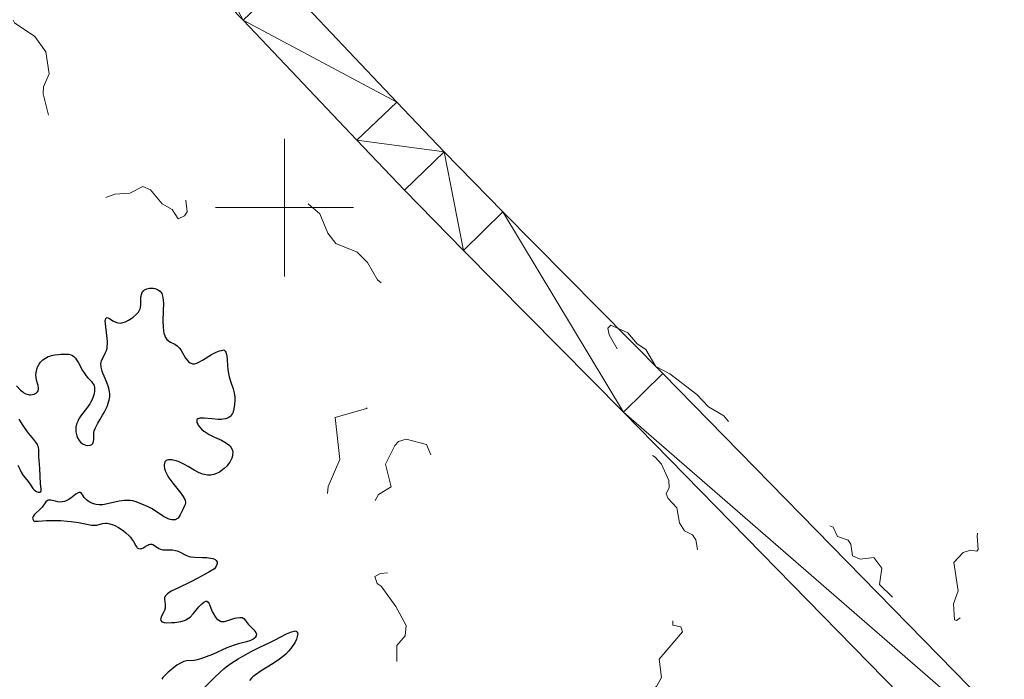
# Model space of a CAD drawing. Units: metres. Extents: x 621191 to 625697, y 4673566 to 4676614.
# Drawn here: x 624462 to 624604, y 4675432 to 4675527 of the extents above; entities that cross this region are included whole.
import ezdxf

# ---------------------------------------------------------------- set-up
doc = ezdxf.new("R2010")
doc.units = ezdxf.units.M
doc.header["$MEASUREMENT"] = 0
doc.linetypes.add('DGN Style 5', pattern=[37.82415, 16.21035, -21.6138])
for name, color, linetype, lineweight in [('Carátula', 7, 'Continuous', 0), ('Elementos auxiliares', 7, 'Continuous', 0), ('Relieve y altimetría', 7, 'Continuous', 0), ('Viales y ferrocarril', 7, 'Continuous', 0)]:
    doc.layers.add(name, color=color, linetype=linetype, lineweight=lineweight)

msp = doc.modelspace()

# ---------------------------------------------------------------- linework, layer by layer
at = {"layer": 'Carátula', "color": 7, "linetype": 'Continuous', "lineweight": 0}
for p, q in [((624500, 4675490), (624500, 4675510)), ((624490, 4675500), (624510, 4675500))]:
    msp.add_line(p, q, dxfattribs=at)
msp.add_3dface([(621242.95, 4673565.81), (625697.26, 4673644.13), (625645.05, 4676613.69), (621190.74, 4676535.36)], dxfattribs=at)
at = {"layer": 'Elementos auxiliares', "color": 250, "linetype": 'Continuous', "lineweight": 0}
msp.add_3dface([(622100.93, 4673974.96), (625540.52, 4674035.44), (625499.25, 4676348.59), (622060.78, 4676288.1)], dxfattribs=at)
at = {"layer": 'Relieve y altimetría', "color": 27, "linetype": 'DGN Style 5', "lineweight": 0, "elevation": 302.5, "flags": 128}
for points in [[(624440.64, 4675546.61), (624437.63, 4675546.43), (624434.5, 4675545.59), (624433.5, 4675543.93), (624433.17, 4675542.47), (624432.53, 4675541.88), (624431.9, 4675541.94), (624431.52, 4675542.52), (624429.35, 4675543.34), (624427.86, 4675545.44), (624426.53, 4675546.53), (624424.45, 4675546.93), (624422.95, 4675546.51), (624423.59, 4675545.59), (624424.92, 4675544.91), (624426.31, 4675543.32), (624429.98, 4675541.91), (624431.08, 4675541.12), (624432.24, 4675538.2), (624433.82, 4675536.45), (624434.88, 4675534.46), (624437.24, 4675532.5), (624435.84, 4675530.51), (624435.93, 4675529.5), (624439.41, 4675528.73), (624441.56, 4675529.26), (624442.53, 4675529.12), (624443.6, 4675528.59), (624445.42, 4675526.43), (624448.49, 4675526.05), (624450.58, 4675525.11), (624451.93, 4675525.61), (624452.86, 4675527.42), (624453.45, 4675527.88), (624455.52, 4675528.09), (624458.27, 4675529.44), (624459.22, 4675529.38), (624459.88, 4675528.92), (624460.8, 4675526.82), (624463.79, 4675524.8), (624465.36, 4675522.6), (624465.86, 4675519.4), (624465.04, 4675517.54), (624464.98, 4675516.52), (624465.96, 4675512.57), (624467.19, 4675510.54), (624466.53, 4675508.49), (624465.49, 4675507.49), (624465.17, 4675506.1), (624465.49, 4675504.95), (624466.95, 4675503), (624467.99, 4675500.5), (624468.79, 4675499.74), (624469.37, 4675499.4), (624470.49, 4675499.48), (624472.47, 4675500.87), (624475.4, 4675501.95), (624477.56, 4675502.09), (624479.44, 4675503.05), (624480.57, 4675502.58), (624482.26, 4675500.57), (624483.71, 4675499.71), (624484.57, 4675498.39), (624485.48, 4675498.82), (624485.87, 4675499.41), (624485.54, 4675502.85), (624486.47, 4675503.88), (624487.53, 4675504.12), (624490.49, 4675504.01), (624493.03, 4675503.06), (624495.87, 4675502.74), (624498.6, 4675501.12), (624500.44, 4675502.01), (624501.53, 4675502.18), (624505.15, 4675499.11), (624506.31, 4675496.29), (624507.47, 4675494.81), (624510.55, 4675493.55), (624512.05, 4675492.04), (624513.52, 4675489.52), (624515.2, 4675488.2), (624516.27, 4675486.59), (624518.16, 4675480.55), (624518.29, 4675479.17), (624516.23, 4675475.42), (624514.09, 4675472.46), (624511.92, 4675470.88), (624507.38, 4675469.54), (624508.04, 4675463.48), (624506.37, 4675459.53), (624506.21, 4675458.44), (624506.4, 4675456.31), (624507.21, 4675454.58), (624507.33, 4675452.2), (624506.02, 4675449.56), (624506.51, 4675449.32), (624507.46, 4675449.99), (624507.9, 4675450.51), (624508.02, 4675451.54), (624511.44, 4675456.18), (624513.17, 4675457.5)], [(624513.17, 4675457.5), (624513.66, 4675458.4), (624515.49, 4675459.49), (624514.66, 4675462.77), (624516.02, 4675465.47), (624516.57, 4675466.08), (624517.65, 4675466.39), (624520.62, 4675465.63), (624521.93, 4675462.44), (624521.95, 4675461.41), (624519.9, 4675456.92), (624519.65, 4675455.48), (624518.49, 4675454.95), (624517.48, 4675455.08), (624517.17, 4675454.62), (624518.18, 4675452.11), (624518.06, 4675450.49), (624516.47, 4675447.16), (624513.95, 4675446.92), (624513.11, 4675446.5), (624513.46, 4675445.47), (624514.05, 4675445.08), (624516.18, 4675442.12), (624517.67, 4675439.36), (624517.52, 4675437.9), (624516.33, 4675436.48), (624516.32, 4675432.26), (624520.04, 4675429.52), (624522.36, 4675428.41), (624524.98, 4675428.97), (624525.84, 4675428.8), (624526.88, 4675427.91), (624528.41, 4675423.4), (624529.29, 4675422.6), (624529.76, 4675420.44), (624530.39, 4675419.37), (624532.08, 4675418.11), (624533.58, 4675415.08), (624534.53, 4675414.96), (624535.49, 4675416.52), (624538.48, 4675417.5), (624540.61, 4675417.4), (624541.28, 4675416.31), (624541.58, 4675416.31), (624544.81, 4675417.49), (624544.19, 4675418.17), (624543.52, 4675420.53), (624542.24, 4675422.57), (624542.01, 4675423.53), (624542.24, 4675424.51), (624544.72, 4675427.56), (624546.54, 4675428.18), (624547.48, 4675428.91), (624551.43, 4675430.04), (624552.86, 4675429.82), (624554.02, 4675430.52), (624554.71, 4675431.83), (624554.4, 4675434.5), (624557.77, 4675438.45), (624557.53, 4675439.18), (624556.39, 4675439.41), (624556.33, 4675440.47), (624557.48, 4675440.43), (624558.77, 4675442.36), (624558.66, 4675443.67), (624556.39, 4675443.38), (624556.27, 4675444.58), (624557.07, 4675447.05), (624556.25, 4675449.16), (624555.17, 4675450.13), (624555.18, 4675450.5), (624556.57, 4675451.31), (624559.5, 4675449.35), (624559.94, 4675450.41), (624559.73, 4675451.8), (624559.21, 4675452.52), (624558.08, 4675453.09), (624557.33, 4675454.28), (624556.94, 4675456.45), (624555.7, 4675457.81), (624555.42, 4675458.48), (624555.82, 4675459.39), (624555.81, 4675460.41), (624554.72, 4675462.76), (624553.8, 4675463.78), (624552.41, 4675464.64), (624550.94, 4675466.96), (624548.62, 4675468.4), (624548.22, 4675470.15), (624547.17, 4675471.16), (624546.95, 4675472.06), (624546.48, 4675472.48), (624549.53, 4675473.34), (624550.5, 4675474.48), (624548.91, 4675478.47), (624547.12, 4675481.54), (624546.92, 4675482.53), (624547.37, 4675482.94), (624549.82, 4675481.83), (624551.2, 4675480.23), (624552.45, 4675479.44)], [(624552.45, 4675479.44), (624553.92, 4675476.95), (624555.95, 4675475.91), (624559.88, 4675472.89), (624561.54, 4675471.09), (624563.79, 4675469.8), (624566.44, 4675466.44), (624567.42, 4675465.68), (624568.8, 4675463.46), (624570.21, 4675462.15), (624571.23, 4675460.25), (624574.14, 4675458.13), (624575.42, 4675456.44), (624576.97, 4675455.94), (624578.24, 4675454.27), (624579.63, 4675453.63), (624580.29, 4675452.29), (624581.81, 4675451.78), (624582.22, 4675451.19), (624582.47, 4675449.48), (624583.59, 4675449.02), (624585.53, 4675449.22), (624586.69, 4675447.68), (624586.36, 4675445.34), (624588.83, 4675442.94), (624589.34, 4675441.36), (624591.13, 4675441.13), (624591.73, 4675440.74), (624592.39, 4675439.36), (624593.31, 4675438.31), (624594.76, 4675437.49), (624596.17, 4675437.25), (624597.82, 4675438.52), (624598.41, 4675439.92), (624599.11, 4675439.14), (624599.54, 4675439.15), (624600.44, 4675439.98), (624600.48, 4675441.02), (624599.84, 4675441.77), (624598.79, 4675441.5), (624598.07, 4675440.51), (624597.56, 4675440.08), (624597.25, 4675440.2), (624597.13, 4675442.51), (624597.77, 4675444.39), (624597.14, 4675448.54), (624598.53, 4675449.95), (624599.6, 4675450.3), (624600.51, 4675450.15), (624600.71, 4675450.42), (624600.55, 4675452.32), (624600.81, 4675454.46), (624601.42, 4675455.01), (624602.82, 4675454.72), (624602.99, 4675454.48), (624602.18, 4675453.53), (624602.43, 4675452.44), (624604.39, 4675454.75), (624604.68, 4675454.7), (624605.4, 4675453.4), (624607.53, 4675452.37), (624607.78, 4675452.52), (624607.93, 4675453.94), (624606.14, 4675454.16), (624606.08, 4675455.01), (624606.61, 4675456.11), (624607.62, 4675456.42), (624608.04, 4675456.1), (624608.24, 4675455.21), (624608.76, 4675454.82), (624609.39, 4675453.39), (624611.41, 4675453.63), (624612.6, 4675453.23), (624613.57, 4675453.49), (624613.8, 4675454.37), (624613.55, 4675455.57), (624612.59, 4675456.34), (624611.11, 4675456.5), (624610.22, 4675458.14), (624610.5, 4675458.86), (624611.4, 4675458.95), (624611.79, 4675458.82), (624612.1, 4675458.1), (624612.97, 4675457.98), (624613.69, 4675458.42), (624613.98, 4675459.45), (624613.46, 4675459.97), (624611.94, 4675459.98), (624611.43, 4675461.4), (624611.54, 4675463.54), (624610.33, 4675463.37), (624609.86, 4675463.85), (624609.93, 4675466.58), (624610.52, 4675467.48), (624610.52, 4675468.53), (624609.44, 4675469.02), (624608.49, 4675467.32), (624607.46, 4675467.47), (624606.37, 4675470.57), (624607.49, 4675472.55), (624610.91, 4675472.83)]]:
    msp.add_lwpolyline(points, dxfattribs=at)
at = {"layer": 'Relieve y altimetría', "color": 36, "linetype": 'Continuous', "lineweight": 30, "elevation": 300, "flags": 128}
for points in [[(624475.87, 4675483.28), (624476.2, 4675483.26), (624476.37, 4675483.28), (624476.73, 4675483.38), (624476.93, 4675483.45), (624477.34, 4675483.66), (624477.76, 4675483.92), (624478.02, 4675484.1), (624478.48, 4675484.48), (624478.72, 4675484.72), (624478.81, 4675484.84), (624478.93, 4675485.02), (624479.05, 4675485.33), (624479.09, 4675485.5), (624479.14, 4675485.89), (624479.15, 4675486.88), (624479.19, 4675487.22), (624479.23, 4675487.38), (624479.34, 4675487.68), (624479.42, 4675487.81), (624479.58, 4675487.98), (624479.71, 4675488.08), (624480.03, 4675488.22), (624480.4, 4675488.3), (624480.75, 4675488.31), (624480.93, 4675488.29), (624481.19, 4675488.25), (624481.56, 4675488.12), (624481.72, 4675488.04), (624481.94, 4675487.88), (624482.1, 4675487.67), (624482.19, 4675487.52), (624482.32, 4675487.17), (624482.36, 4675486.98), (624482.41, 4675486.56), (624482.42, 4675486.1), (624482.38, 4675485.08), (624482.36, 4675483.49), (624482.39, 4675482.74), (624482.45, 4675482.07), (624482.5, 4675481.79), (624482.57, 4675481.54), (624482.62, 4675481.4), (624482.73, 4675481.14), (624482.94, 4675480.85), (624483.1, 4675480.71), (624483.22, 4675480.62), (624483.46, 4675480.48), (624484.09, 4675480.18), (624484.43, 4675479.94), (624484.65, 4675479.73), (624484.77, 4675479.59), (624484.94, 4675479.36), (624485.65, 4675478.17), (624485.93, 4675477.8), (624486.09, 4675477.64), (624486.32, 4675477.48), (624486.44, 4675477.42), (624486.63, 4675477.36), (624486.84, 4675477.34), (624486.95, 4675477.35), (624487.3, 4675477.45), (624487.56, 4675477.56), (624488.12, 4675477.88), (624489.4, 4675478.67), (624490.1, 4675479.02), (624490.59, 4675479.21), (624490.84, 4675479.28), (624491.22, 4675479.36), (624491.4, 4675479.18), (624491.48, 4675479.03), (624491.61, 4675478.68), (624491.64, 4675478.47), (624491.69, 4675478.03), (624491.73, 4675477.05), (624491.76, 4675476.54), (624491.81, 4675476.17), (624491.97, 4675475.46), (624492.16, 4675474.81), (624492.54, 4675473.72), (624492.71, 4675473.13), (624492.77, 4675472.8), (624492.78, 4675472.57), (624492.79, 4675472.06), (624492.76, 4675471.42), (624492.72, 4675471.08), (624492.62, 4675470.57), (624492.51, 4675470.25), (624492.45, 4675470.11), (624492.33, 4675469.92), (624492.19, 4675469.75), (624492.09, 4675469.66), (624491.85, 4675469.51), (624491.72, 4675469.45), (624491.43, 4675469.36), (624491.1, 4675469.3), (624490.87, 4675469.28), (624490.38, 4675469.28), (624489.48, 4675469.34), (624488.34, 4675469.44), (624487.89, 4675469.46)], [(624467.54, 4675478.74), (624468.17, 4675478.76), (624468.69, 4675478.73), (624468.92, 4675478.69), (624469.13, 4675478.61), (624469.23, 4675478.55), (624469.43, 4675478.4), (624469.53, 4675478.31), (624469.67, 4675478.14), (624469.82, 4675477.94), (624470.11, 4675477.46), (624470.71, 4675476.36), (624471.01, 4675475.87), (624471.16, 4675475.66), (624471.45, 4675475.3), (624471.97, 4675474.78), (624472.16, 4675474.55), (624472.24, 4675474.43), (624472.36, 4675474.19), (624472.42, 4675473.92), (624472.44, 4675473.73), (624472.42, 4675473.31), (624472.32, 4675472.83), (624472.25, 4675472.57), (624472.08, 4675472.16), (624471.87, 4675471.74), (624471.73, 4675471.52), (624471.25, 4675470.85), (624470.55, 4675469.94), (624470.25, 4675469.49), (624470.03, 4675469.09), (624469.94, 4675468.88), (624469.84, 4675468.58), (624469.74, 4675468.13), (624469.71, 4675467.69), (624469.73, 4675467.46), (624469.8, 4675467.07), (624469.85, 4675466.87), (624469.96, 4675466.6), (624470.18, 4675466.22), (624470.36, 4675466), (624470.46, 4675465.9), (624470.62, 4675465.78), (624470.79, 4675465.67), (624470.91, 4675465.62), (624471.16, 4675465.54), (624471.41, 4675465.5), (624471.73, 4675465.52), (624471.86, 4675465.55), (624472.04, 4675465.63), (624472.2, 4675465.79), (624472.3, 4675466.05), (624472.33, 4675466.35), (624472.31, 4675466.99), (624472.33, 4675467.39), (624472.38, 4675467.6), (624472.52, 4675467.97), (624472.76, 4675468.45), (624472.92, 4675468.74), (624473.19, 4675469.19), (624473.61, 4675469.89), (624473.82, 4675470.27), (624474.12, 4675470.87), (624474.26, 4675471.17), (624474.48, 4675471.79), (624474.56, 4675472.09), (624474.64, 4675472.55), (624474.65, 4675472.99), (624474.62, 4675473.28), (624474.51, 4675473.83), (624474.43, 4675474.1), (624474.24, 4675474.62), (624473.82, 4675475.56), (624473.63, 4675475.99), (624473.53, 4675476.29), (624473.47, 4675476.48), (624473.4, 4675476.83), (624473.38, 4675477), (624473.37, 4675477.31), (624473.41, 4675477.6), (624473.45, 4675477.78), (624473.57, 4675478.12), (624473.77, 4675478.47), (624474.04, 4675478.97), (624474.16, 4675479.27), (624474.25, 4675479.62), (624474.28, 4675479.83), (624474.31, 4675480.18), (624474.3, 4675480.57), (624474.22, 4675481.45), (624474.01, 4675483.16), (624474, 4675483.58), (624474.01, 4675483.74), (624474.06, 4675483.91), (624474.15, 4675484.01), (624474.25, 4675484.04), (624474.53, 4675483.96), (624475.21, 4675483.54), (624475.51, 4675483.38), (624475.65, 4675483.33), (624475.87, 4675483.28)], [(624461.13, 4675474.14), (624461.71, 4675473.52), (624462.01, 4675473.26), (624462.16, 4675473.15), (624462.47, 4675472.99), (624462.78, 4675472.89), (624462.98, 4675472.85), (624463.12, 4675472.85), (624463.39, 4675472.87), (624463.65, 4675472.93), (624463.77, 4675472.98), (624463.94, 4675473.08), (624464.15, 4675473.27), (624464.25, 4675473.43), (624464.31, 4675473.66), (624464.31, 4675473.82), (624464.25, 4675474.17), (624464.03, 4675474.97), (624463.94, 4675475.41), (624463.93, 4675475.63), (624463.95, 4675476.07), (624464.04, 4675476.5), (624464.13, 4675476.78), (624464.2, 4675476.96), (624464.38, 4675477.29), (624464.61, 4675477.6), (624464.73, 4675477.73), (624464.94, 4675477.93), (624465.3, 4675478.17), (624465.71, 4675478.38), (624465.93, 4675478.46), (624466.17, 4675478.53), (624466.68, 4675478.64), (624467.2, 4675478.71), (624467.54, 4675478.74)], [(624461.28, 4675462.66), (624461.62, 4675461.94), (624461.78, 4675461.64), (624462.08, 4675461.16), (624462.36, 4675460.78), (624462.81, 4675460.25), (624463.16, 4675459.77), (624463.49, 4675459.26), (624463.66, 4675459.06), (624463.87, 4675458.9), (624464.03, 4675458.81), (624464.23, 4675458.74), (624464.51, 4675458.72), (624464.62, 4675458.8), (624464.67, 4675458.96), (624464.67, 4675459.2), (624464.61, 4675459.92), (624464.5, 4675462.15), (624464.44, 4675462.74), (624464.38, 4675463.41), (624464.36, 4675463.74), (624464.37, 4675464.48), (624464.35, 4675464.87), (624464.28, 4675465.25), (624464.22, 4675465.44), (624464.14, 4675465.62), (624463.92, 4675465.99), (624463.62, 4675466.37), (624463.14, 4675466.96), (624462.86, 4675467.3), (624462.27, 4675468.1), (624461.96, 4675468.56), (624461.5, 4675469.3)], [(624487.89, 4675469.46), (624487.71, 4675469.44), (624487.45, 4675469.38), (624487.3, 4675469.26), (624487.26, 4675469.14), (624487.3, 4675468.84), (624487.41, 4675468.58), (624487.49, 4675468.43), (624487.65, 4675468.2), (624487.99, 4675467.83), (624488.29, 4675467.58), (624488.47, 4675467.46), (624488.76, 4675467.27), (624489.09, 4675467.09), (624489.84, 4675466.72), (624490.87, 4675466.24), (624491.34, 4675465.98), (624491.75, 4675465.72), (624491.92, 4675465.58), (624492.13, 4675465.37), (624492.24, 4675465.23), (624492.4, 4675464.93), (624492.45, 4675464.79), (624492.49, 4675464.49), (624492.48, 4675464.19), (624492.45, 4675464), (624492.34, 4675463.63), (624492.26, 4675463.44), (624492.08, 4675463.08), (624491.85, 4675462.76), (624491.67, 4675462.55), (624491.27, 4675462.16), (624490.81, 4675461.8), (624490.56, 4675461.63), (624490.16, 4675461.42), (624489.74, 4675461.27), (624489.52, 4675461.22), (624489.3, 4675461.19), (624488.85, 4675461.19), (624488.4, 4675461.27), (624488.1, 4675461.35), (624487.52, 4675461.58), (624486.9, 4675461.92), (624486.02, 4675462.46), (624485.5, 4675462.74), (624484.7, 4675463.1), (624484.28, 4675463.25), (624483.87, 4675463.36), (624483.68, 4675463.4), (624483.32, 4675463.42), (624483.16, 4675463.41), (624482.96, 4675463.36), (624482.84, 4675463.3), (624482.66, 4675463.11), (624482.58, 4675462.95), (624482.54, 4675462.68), (624482.54, 4675462.53), (624482.59, 4675462.16), (624482.73, 4675461.74), (624482.83, 4675461.51), (624483.01, 4675461.16), (624483.24, 4675460.79), (624483.8, 4675460.02), (624484.96, 4675458.57), (624485.38, 4675457.96), (624485.51, 4675457.71), (624485.57, 4675457.56), (624485.62, 4675457.29), (624485.62, 4675457.17), (624485.59, 4675456.94), (624485.51, 4675456.73), (624485.28, 4675456.3), (624485.1, 4675455.92), (624484.85, 4675455.41), (624484.71, 4675455.17), (624484.55, 4675454.97), (624484.47, 4675454.89), (624484.32, 4675454.79), (624484.16, 4675454.72), (624484.05, 4675454.7), (624483.8, 4675454.69), (624483.67, 4675454.7), (624483.39, 4675454.76), (624483.1, 4675454.86), (624482.91, 4675454.94), (624482.52, 4675455.15), (624481.87, 4675455.56), (624481.07, 4675456.12), (624480.72, 4675456.35), (624480.24, 4675456.6), (624479.3, 4675456.97), (624478.5, 4675457.3), (624478.01, 4675457.44), (624477.63, 4675457.5), (624477.43, 4675457.52), (624477.11, 4675457.52), (624476.76, 4675457.5), (624476.02, 4675457.39), (624474.52, 4675457.06), (624473.86, 4675456.93), (624473.58, 4675456.89)], [(624473.58, 4675456.89), (624473.09, 4675456.87), (624472.69, 4675456.91), (624472.46, 4675456.96), (624472.05, 4675457.11), (624471.67, 4675457.31), (624471.5, 4675457.42), (624471.25, 4675457.61), (624471.04, 4675457.83), (624470.95, 4675457.94), (624470.79, 4675458.2), (624470.61, 4675458.5), (624470.51, 4675458.61), (624470.39, 4675458.67), (624470.2, 4675458.68), (624470.06, 4675458.62), (624469.74, 4675458.43), (624469, 4675457.86), (624468.62, 4675457.6), (624468.43, 4675457.5), (624468.09, 4675457.36), (624467.75, 4675457.3), (624467.53, 4675457.29), (624467.09, 4675457.34), (624466.75, 4675457.42), (624466.3, 4675457.53), (624466.09, 4675457.56), (624465.8, 4675457.56), (624465.67, 4675457.54), (624465.56, 4675457.48), (624465.37, 4675457.32), (624464.83, 4675456.56), (624464.45, 4675456.18), (624463.91, 4675455.69), (624463.68, 4675455.44), (624463.54, 4675455.21), (624463.49, 4675455.1), (624463.45, 4675454.94), (624463.46, 4675454.79), (624463.56, 4675454.62), (624463.74, 4675454.53), (624463.89, 4675454.5), (624464.3, 4675454.5), (624465.47, 4675454.59), (624466.24, 4675454.63), (624466.65, 4675454.63), (624467.54, 4675454.6), (624468.46, 4675454.53), (624469.05, 4675454.47), (624470.13, 4675454.33), (624471.07, 4675454.14), (624471.97, 4675453.95), (624472.32, 4675453.91), (624472.47, 4675453.91), (624472.77, 4675453.95), (624473.61, 4675454.16), (624474.04, 4675454.2), (624474.28, 4675454.2), (624474.67, 4675454.14), (624475.12, 4675453.99), (624475.36, 4675453.89), (624475.9, 4675453.6), (624476.14, 4675453.44), (624476.63, 4675453.1), (624476.98, 4675452.82), (624477.45, 4675452.38), (624477.64, 4675452.17), (624477.81, 4675451.96), (624478.07, 4675451.57), (624478.41, 4675450.94), (624478.55, 4675450.72), (624478.64, 4675450.64), (624478.82, 4675450.54), (624479.04, 4675450.51), (624479.19, 4675450.54), (624479.3, 4675450.57), (624479.52, 4675450.66), (624479.79, 4675450.82), (624480.15, 4675451.04), (624480.33, 4675451.13), (624480.51, 4675451.19), (624480.74, 4675451.19), (624480.88, 4675451.15), (624481.16, 4675451), (624481.78, 4675450.57), (624482.02, 4675450.46), (624482.15, 4675450.41), (624482.36, 4675450.37), (624482.8, 4675450.33), (624483.74, 4675450.33), (624484.21, 4675450.27), (624484.43, 4675450.2), (624484.85, 4675450.01), (624485.7, 4675449.56), (624486.16, 4675449.38), (624486.41, 4675449.33), (624486.93, 4675449.27), (624488.11, 4675449.25), (624488.75, 4675449.22), (624489.33, 4675449.15), (624489.6, 4675449.08)], [(624489.6, 4675449.08), (624489.84, 4675448.99), (624489.94, 4675448.94), (624490.1, 4675448.8), (624490.22, 4675448.58), (624490.22, 4675448.35), (624490.19, 4675448.22), (624490.09, 4675448), (624489.83, 4675447.61), (624489.04, 4675447.11), (624488.5, 4675446.8), (624487.44, 4675446.23), (624486.41, 4675445.72), (624484.6, 4675444.86), (624483.58, 4675444.35), (624483.22, 4675444.13), (624483.04, 4675443.99), (624482.77, 4675443.74), (624482.69, 4675443.62), (624482.6, 4675443.4), (624482.58, 4675443.2), (624482.66, 4675442.82), (624482.71, 4675442.42), (624482.71, 4675442.21), (624482.67, 4675441.89), (624482.57, 4675441.55), (624482.5, 4675441.36), (624482.12, 4675440.62), (624482.04, 4675440.39), (624482.02, 4675440.29), (624482.04, 4675440.1), (624482.21, 4675439.92), (624482.4, 4675439.85), (624482.55, 4675439.81), (624482.93, 4675439.78), (624483.61, 4675439.79), (624484.09, 4675439.83), (624484.98, 4675439.98), (624485.49, 4675440.12), (624485.71, 4675440.21), (624486.08, 4675440.42), (624486.31, 4675440.6), (624486.77, 4675441.09), (624487.59, 4675442.08), (624488.01, 4675442.52), (624488.28, 4675442.75), (624488.4, 4675442.83), (624488.57, 4675442.9), (624488.71, 4675442.9), (624488.95, 4675442.74), (624489.02, 4675442.64), (624489.14, 4675442.4), (624489.48, 4675441.52), (624489.57, 4675441.31), (624489.78, 4675440.92), (624490, 4675440.6), (624490.15, 4675440.41), (624490.36, 4675440.21), (624490.47, 4675440.14), (624490.71, 4675440.01), (624490.83, 4675439.98), (624491.1, 4675439.96), (624491.31, 4675439.98), (624491.78, 4675440.09), (624492.2, 4675440.23), (624492.81, 4675440.43), (624493.11, 4675440.5), (624493.52, 4675440.56), (624493.7, 4675440.55), (624493.85, 4675440.52), (624494.1, 4675440.37), (624494.31, 4675440.14), (624494.58, 4675439.76), (624494.74, 4675439.56), (624495.17, 4675439.12), (624495.56, 4675438.74), (624495.72, 4675438.55), (624495.84, 4675438.37), (624495.92, 4675438.14), (624495.9, 4675437.88), (624495.77, 4675437.64), (624495.67, 4675437.54), (624495.42, 4675437.36), (624495.18, 4675437.24), (624494.97, 4675437.15), (624494.5, 4675437.01), (624493.34, 4675436.71), (624492.7, 4675436.51), (624491.66, 4675436.12), (624489.55, 4675435.19), (624488.66, 4675434.83), (624488.23, 4675434.68), (624487.65, 4675434.49), (624487.12, 4675434.36), (624486.89, 4675434.32), (624485.78, 4675434.23), (624485.4, 4675434.14), (624485.18, 4675434.05), (624484.93, 4675433.93), (624484.4, 4675433.6), (624483.84, 4675433.21)], [(624487.92, 4675429.89), (624489.73, 4675431.74), (624490.71, 4675432.66), (624491.21, 4675433.08), (624491.56, 4675433.36), (624492.24, 4675433.86), (624493.27, 4675434.54), (624493.94, 4675434.94), (624495.18, 4675435.62), (624496.41, 4675436.21), (624497.9, 4675436.9), (624498.67, 4675437.28), (624500.29, 4675438.15), (624500.79, 4675438.38), (624501.01, 4675438.47), (624501.4, 4675438.57), (624501.56, 4675438.58), (624501.69, 4675438.56), (624501.84, 4675438.45), (624501.92, 4675438.19), (624501.91, 4675437.96), (624501.82, 4675437.58), (624501.74, 4675437.37), (624501.49, 4675436.85), (624501.14, 4675436.31), (624500.93, 4675436.03), (624500.58, 4675435.63), (624500.18, 4675435.23), (624499.9, 4675434.98), (624499.29, 4675434.5), (624498.35, 4675433.85), (624496.64, 4675432.79), (624495.8, 4675432.23), (624495.43, 4675431.94), (624495.24, 4675431.76), (624494.94, 4675431.42)], [(624483.84, 4675433.21), (624483.12, 4675432.63), (624482.82, 4675432.34), (624482.48, 4675431.99), (624482.35, 4675431.82), (624482.19, 4675431.57)]]:
    msp.add_lwpolyline(points, dxfattribs=at)
at = {"layer": 'Viales y ferrocarril', "color": 250, "linetype": 'Continuous', "lineweight": 0}
for points in [[(624618.22, 4675399.86, 302.33), (624549.22, 4675470.31, 302.46), (624526.01, 4675493.76, 302.68), (624517.42, 4675502.54, 302.69), (624510.5, 4675509.8, 302.75), (624494.01, 4675527.21, 302.71), (624474.66, 4675547.05, 302.74), (624469.77, 4675552.07, 302.68), (624466.49, 4675555.45, 302.53), (624462.33, 4675559.78, 302.02), (624457.51, 4675564.81, 301.65), (624440.99, 4675582.09, 300.02), (624434.77, 4675588.51, 299.04), (624430.36, 4675592.96, 298), (624423.96, 4675599.21, 297.45), (624421.33, 4675601.76, 297.25), (624420.38, 4675602.69, 297.15), (624416.8, 4675606.22, 297), (624411.32, 4675611.79, 297.1), (624405.75, 4675617.57, 297.11), (624388.51, 4675635.67, 297.26), (624379.46, 4675644.92, 297.24), (624372.01, 4675652.21, 297.35), (624326.25, 4675697.09, 297.32)], [(624499.79, 4675532.75, 302.67), (624516.3, 4675515.32, 302.73), (624523.18, 4675508.1, 302.69), (624531.71, 4675499.38, 302.65), (624554.92, 4675475.93, 302.54), (624623.92, 4675405.48, 302.18)]]:
    msp.add_polyline3d(points, dxfattribs=at)

# ---------------------------------------------------------------- meshes
at = {"layer": 'Viales y ferrocarril', "color": 7, "linetype": 'Continuous', "lineweight": 0}
mesh = msp.add_polyface(dxfattribs=at)
corners = [(624755.11, 4675490.08, 302.4), (624683.99, 4675422.53, 302.11), (624678.14, 4675417.18, 302.15), (624671.46, 4675411.22, 302.15), (624642.95, 4675386.29, 302.04), (624623.92, 4675405.48, 302.18), (624554.92, 4675475.93, 302.54), (624531.71, 4675499.38, 302.65), (624523.18, 4675508.1, 302.69), (624516.3, 4675515.32, 302.73), (624499.79, 4675532.75, 302.67), (624480.38, 4675552.63, 302.67), (624475.51, 4675557.65, 302.56), (624472.25, 4675561.01, 302.41), (624468.11, 4675565.32, 301.54), (624463.29, 4675570.35, 300.57), (624446.75, 4675587.63, 299.71), (624440.49, 4675594.11, 298.73), (624436, 4675598.63, 298.42), (624429.54, 4675604.93, 297.53), (624427.06, 4675607.35, 297.31), (624425.98, 4675608.41, 297.21), (624422.46, 4675611.88, 297.17), (624417.06, 4675617.37, 297.19), (624411.53, 4675623.11, 297.15), (624394.27, 4675641.23, 297.28), (624385.12, 4675650.56, 297.31), (624380.82, 4675654.81, 297.3), (624379.17, 4675656.41, 297.29), (624337.45, 4675697.26, 297.42), (624294.38, 4675740.68, 297.51), (624294.28, 4675741.35, 297.52), (624294.33, 4675742.63, 297.54), (624294.94, 4675744.38, 297.56), (624296.71, 4675746.72, 297.58), (624337.56, 4675793.19, 297.8), (624392.1, 4675849.21, 298.56), (624395.15, 4675846.76, 298.58), (624397.74, 4675845.22, 298.76), (624402.76, 4675843.38, 298.79), (624408.1, 4675842.85, 298.82), (624411.27, 4675843.14, 298.86), (624416.43, 4675844.65, 298.88), (624421.05, 4675847.39, 298.91), (624423.62, 4675849.69, 298.94), (624426.7, 4675854.5, 298.94), (624428.67, 4675859.59, 299.02), (624429.58, 4675864.82, 299.12), (624429.65, 4675867.85, 299.16), (624428.98, 4675873.12, 299.21), (624426.98, 4675879.09, 299.16), (624421.74, 4675884.08, 299.11), (624410.02, 4675892.69, 299.22), (624405.38, 4675894.45, 299.13), (624400.38, 4675894.8, 299.07), (624395.32, 4675893.66, 298.99), (624391.99, 4675891.55, 298.96), (624387.66, 4675887.6, 298.89), (624384.34, 4675882.74, 298.78), (624382.94, 4675879.62, 298.76), (624381.56, 4675874.12, 298.81), (624381.31, 4675870.73, 298.72), (624381.93, 4675864.64, 298.78), (624386.22, 4675854.75, 298.62), (624331.62, 4675798.68, 297.76), (624290.45, 4675751.84, 297.66), (624287.71, 4675748.24, 297.67), (624286.33, 4675744.18, 297.71), (624286.16, 4675740.96, 297.59), (624286.48, 4675738.83, 297.57), (624287.14, 4675736.78, 297.53), (624326.25, 4675697.09, 297.32), (624372.01, 4675652.21, 297.35), (624379.46, 4675644.92, 297.24), (624388.51, 4675635.67, 297.26), (624405.75, 4675617.57, 297.11), (624411.32, 4675611.79, 297.1), (624416.8, 4675606.22, 297), (624420.38, 4675602.69, 297.15), (624421.33, 4675601.76, 297.25), (624423.96, 4675599.21, 297.45), (624430.36, 4675592.96, 298), (624434.77, 4675588.51, 299.04), (624440.99, 4675582.09, 300.02), (624457.51, 4675564.81, 301.65), (624462.33, 4675559.78, 302.02), (624466.49, 4675555.45, 302.53), (624469.77, 4675552.07, 302.68), (624474.66, 4675547.05, 302.74), (624494.01, 4675527.21, 302.71), (624510.5, 4675509.8, 302.75), (624517.42, 4675502.54, 302.69), (624526.01, 4675493.76, 302.68), (624549.22, 4675470.31, 302.46), (624618.22, 4675399.86, 302.33), (624662.58, 4675355.13, 301.77), (624686.74, 4675330.63, 301.12), (624698.56, 4675318.45, 301.24), (624710.99, 4675305.48, 300.94), (624756.37, 4675257.58, 298.81), (624777.16, 4675235.91, 297.81), (624798.55, 4675214.07, 297.08), (624837.26, 4675175.01, 296.45), (624849.67, 4675162.39, 295.24), (624851.37, 4675160.67, 295.09), (624860.38, 4675151.36, 295.06), (624876.2, 4675134.7, 295.49), (624897.42, 4675112.1, 295.15), (624910.51, 4675098.28, 295.36), (624922.33, 4675086.02, 295.92), (624930.1, 4675078.16, 296.53), (624937.21, 4675071.08, 296.31), (624975.51, 4675033.72, 296.76), (624984.38, 4675021.88, 296.84), (625008.25, 4674998.24, 296.93), (624987.77, 4674977.05, 296.59), (624948.32, 4674935.91, 296.47), (624933.04, 4674920.12, 296.55), (624920.43, 4674907.33, 296.54), (624854.14, 4674840.81, 296.55), (624857.33, 4674837.63, 296.57), (624860.52, 4674834.45, 296.57), (624926.83, 4674900.99, 296.55), (624939.48, 4674913.84, 296.46), (624954.8, 4674929.67, 296.55), (624994.25, 4674970.81, 296.68), (625000.87, 4674977.66, 296.62), (625040.38, 4674966.41, 296.65), (625041.22, 4674965.57, 296.66), (625049.68, 4674957.1, 296.75), (625058.07, 4674948.56, 296.73), (625067.82, 4674938.54, 296.79), (625078.2, 4674927.75, 296.78), (625114.75, 4674889.37, 297.12), (625130, 4674873.48, 297.68), (625177.95, 4674824.17, 298.45), (625210.8, 4674790.53, 298.97), (625223.58, 4674777.5, 299.06), (625237.66, 4674763.27, 299.11), (625281.33, 4674719.28, 298.04), (625299.58, 4674700.77, 298.17), (625336.66, 4674662.75, 298.36), (625354.04, 4674644.84, 299.02), (625356.13, 4674642.69, 299), (625381.95, 4674616.13, 299.02), (625403.69, 4674593.85, 299.29), (625420.5, 4674576.72, 299.54), (625438.03, 4674558.88, 299.37), (625482.21, 4674514, 300.06), (625506.25, 4674489.5, 300.52), (625523.7, 4674471.61, 300.91), (625532.91, 4674462.12, 301.01), (625532.67, 4674475.29, 300.97), (625530.16, 4674477.88, 300.86), (625512.69, 4674495.8, 300.36), (625488.63, 4674520.3, 299.87), (625444.45, 4674565.21, 299.3), (625426.92, 4674583.02, 299.25), (625410.13, 4674600.15, 299.11), (625388.39, 4674622.41, 298.92), (625365.4, 4674646.06, 298.96), (625363.31, 4674648.21, 298.74), (625343.1, 4674669.03, 298.71), (625306, 4674707.07, 298.36), (625287.74, 4674725.6, 298.01), (625244.06, 4674769.61, 298.93), (625230.01, 4674783.82, 299.12), (625217.22, 4674796.83, 299.01), (625184.39, 4674830.45, 298.58), (625136.48, 4674879.74, 297.65), (625121.25, 4674895.59, 297.1), (625084.7, 4674933.97, 296.85), (625074.28, 4674944.8, 296.7), (625064.51, 4674954.86, 296.75), (625056.08, 4674963.44, 296.78), (625046.01, 4674973.5, 296.65), (625034.67, 4675012.62, 296.54), (625049.19, 4675027.63, 296.7), (625077.77, 4675057, 296.85), (625096.01, 4675075.49, 296.76), (625194.41, 4675174.54, 297.57), (625191.22, 4675177.71, 297.54), (625188.03, 4675180.88, 297.56), (625089.61, 4675081.83, 296.85), (625071.35, 4675063.3, 296.88), (625042.73, 4675033.9, 296.73), (625015.47, 4675005.69, 296.86), (624990.68, 4675030.32, 296.88), (624981.08, 4675039.44, 296.77), (624942.83, 4675076.78, 295.64), (624935.76, 4675083.8, 295.4), (624931.44, 4675088.17, 295.5), (624928.06, 4675091.6, 295.45), (624916.29, 4675103.8, 295.69), (624903.24, 4675117.58, 296.13), (624882.02, 4675140.2, 296.69), (624866.16, 4675156.9, 296.45), (624857.08, 4675166.25, 296.13), (624848.09, 4675175.4, 295.44), (624842.96, 4675180.63, 296.08), (624804.25, 4675219.69, 296.9), (624782.9, 4675241.47, 297.76), (624762.17, 4675263.1, 298.65), (624716.79, 4675311, 300.32), (624704.32, 4675324.01, 301.58), (624692.46, 4675336.23, 301.4), (624668.27, 4675360.75, 301.8), (624649.3, 4675379.88, 301.87), (624677.42, 4675404.48, 302.16), (624684.18, 4675410.5, 302.15), (624690.13, 4675415.95, 302.11), (624761.75, 4675483.97, 302.38)]
mesh.append_faces([[corners[k] for k in face] for face in [(0, 210, 211), (54, 52, 53), (51, 49, 50), (42, 40, 41), (120, 118, 119), (122, 120, 121), (183, 181, 182), (181, 179, 180), (152, 150, 151), (45, 43, 44)]], dxfattribs={"vtx0": -1, "color": 7})
mesh.append_faces([[corners[k] for k in face] for face in [(210, 1, 209), (209, 2, 208), (208, 3, 207), (52, 59, 51), (49, 51, 48), (48, 36, 47), (47, 36, 46), (36, 63, 35), (46, 37, 45), (35, 64, 34), (34, 65, 33), (33, 67, 32), (32, 68, 31), (31, 69, 30), (30, 71, 29), (29, 72, 28), (28, 72, 27), (27, 73, 26), (26, 73, 25), (25, 74, 24), (24, 75, 23), (23, 76, 22), (22, 78, 21), (21, 79, 20), (20, 80, 19), (19, 81, 18), (18, 82, 17), (17, 83, 16), (16, 83, 15), (15, 85, 14), (14, 86, 13), (13, 87, 12), (12, 87, 11), (11, 89, 10), (10, 89, 9), (9, 90, 8), (8, 92, 7), (7, 93, 6), (6, 93, 5), (5, 94, 4), (207, 95, 206), (206, 96, 205), (205, 96, 204), (204, 98, 203), (203, 98, 202), (202, 99, 201), (201, 101, 200), (200, 102, 199), (199, 102, 198), (198, 103, 197), (197, 104, 196), (196, 105, 195), (195, 106, 194), (194, 107, 193), (193, 108, 192), (192, 109, 191), (191, 110, 190), (190, 111, 189), (189, 112, 188), (188, 112, 187), (187, 113, 186), (43, 38, 42), (126, 115, 125), (115, 126, 114), (125, 116, 124), (124, 117, 123), (123, 117, 122), (179, 183, 178), (178, 185, 177), (177, 185, 176), (176, 186, 175), (127, 114, 126), (175, 128, 174), (174, 129, 173), (173, 131, 172), (172, 131, 171), (171, 132, 170), (170, 134, 169), (169, 135, 168), (168, 135, 167), (167, 137, 166), (166, 138, 165), (165, 139, 164), (164, 140, 163), (163, 140, 162), (162, 142, 161), (161, 143, 160), (160, 144, 159), (159, 144, 158), (158, 146, 157), (157, 146, 156), (156, 148, 155), (155, 149, 154), (154, 150, 153), (153, 150, 152)]], dxfattribs={"vtx0": -1, "vtx1": -1, "color": 7})
mesh.append_faces([[corners[k] for k in face] for face in [(51, 63, 36), (51, 36, 48), (4, 95, 207), (45, 38, 43), (122, 118, 120), (181, 183, 179), (175, 186, 114), (175, 114, 127)]], dxfattribs={"vtx0": -1, "vtx1": -1, "vtx2": -1, "color": 7})
mesh.append_faces([[corners[k] for k in face] for face in [(210, 0, 1), (209, 1, 2), (208, 2, 3), (207, 3, 4), (52, 54, 55), (52, 55, 56), (52, 56, 57), (52, 57, 58), (52, 58, 59), (51, 59, 60), (51, 60, 61), (51, 61, 62), (51, 62, 63), (46, 36, 37), (35, 63, 64), (34, 64, 65), (33, 65, 66), (33, 66, 67), (32, 67, 68), (31, 68, 69), (30, 69, 70), (30, 70, 71), (29, 71, 72), (27, 72, 73), (25, 73, 74), (24, 74, 75), (23, 75, 76), (22, 76, 77), (22, 77, 78), (21, 78, 79), (20, 79, 80), (19, 80, 81), (18, 81, 82), (17, 82, 83), (15, 83, 84), (15, 84, 85), (14, 85, 86), (13, 86, 87), (11, 87, 88), (11, 88, 89), (9, 89, 90), (8, 90, 91), (8, 91, 92), (7, 92, 93), (5, 93, 94), (4, 94, 95), (206, 95, 96), (204, 96, 97), (204, 97, 98), (202, 98, 99), (201, 99, 100), (201, 100, 101), (200, 101, 102), (198, 102, 103), (197, 103, 104), (196, 104, 105), (195, 105, 106), (194, 106, 107), (193, 107, 108), (192, 108, 109), (191, 109, 110), (190, 110, 111), (189, 111, 112), (187, 112, 113), (186, 113, 114), (45, 37, 38), (42, 38, 39), (42, 39, 40), (125, 115, 116), (124, 116, 117), (122, 117, 118), (178, 183, 184), (178, 184, 185), (176, 185, 186), (175, 127, 128), (174, 128, 129), (173, 129, 130), (173, 130, 131), (171, 131, 132), (170, 132, 133), (170, 133, 134), (169, 134, 135), (167, 135, 136), (167, 136, 137), (166, 137, 138), (165, 138, 139), (164, 139, 140), (162, 140, 141), (162, 141, 142), (161, 142, 143), (160, 143, 144), (158, 144, 145), (158, 145, 146), (156, 146, 147), (156, 147, 148), (155, 148, 149), (154, 149, 150)]], dxfattribs={"vtx0": -1, "vtx2": -1, "color": 7})

doc.saveas('drawing.dxf')
